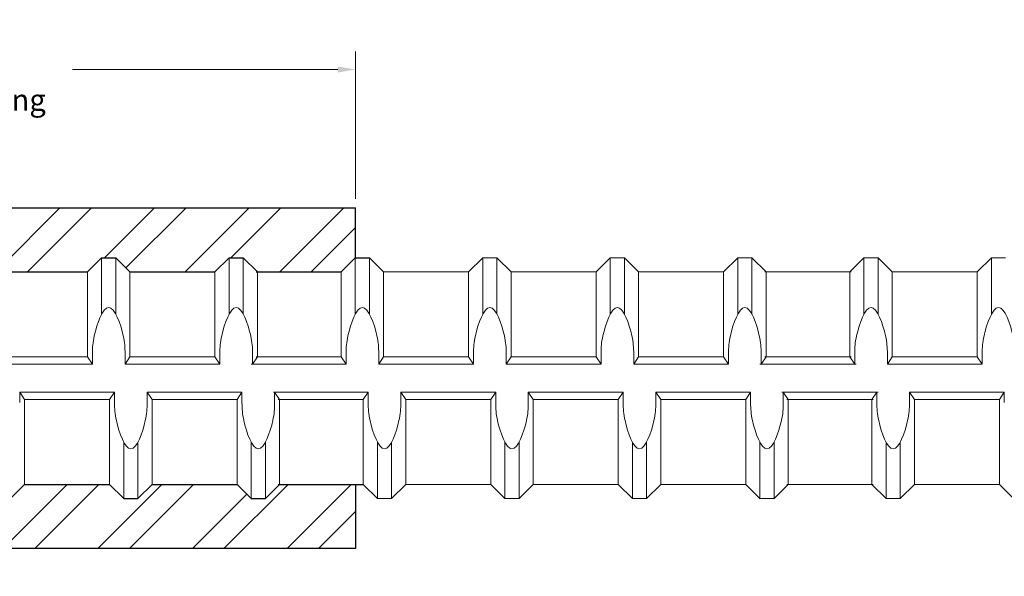
# Model space of a CAD drawing. Units: inches. Extents: x -11.3 to 52.6, y -18.1 to 25.9.
# Drawn here: x 30.6 to 36.1, y 1.7 to 4.9 of the extents above; entities that cross this region are included whole.
import ezdxf

# ---------------------------------------------------------------- set-up
doc = ezdxf.new("R2010")
doc.units = ezdxf.units.IN
doc.header["$MEASUREMENT"] = 0
doc.layers.add('10PF', color=2, linetype='Continuous', lineweight=30)
doc.layers.add('Rebar', color=130, linetype='Continuous', lineweight=20)
doc.styles.get("Standard").update_dxf_attribs({"font": 'ROMANS.SHX'})
doc.dimstyles.new('AM_ANSI', dxfattribs={"dimtxt": 0.12, "dimasz": 0.1, "dimexe": 0.1, "dimexo": 0.05, "dimgap": 0.06, "dimtad": 0, "dimtih": 1, "dimtoh": 1, "dimdec": 4, "dimzin": 7, "dimdsep": 46, "dimtxsty": 'Standard', "dimcen": 0, "dimclrd": 256, "dimclre": 256, "dimclrt": 2, "dimadec": 0, "dimazin": 2, "dimtp": 0.1, "dimtm": 0.1, "dimtfac": 0.71, "dimtdec": 4, "dimtofl": 0, "dimtmove": 0, "dimatfit": 3, "dimfxl": 0, "dimtolj": 1, "dimtzin": 7, "dimlwd": -1, "dimlwe": -1, "dimarcsym": 0})

# ---------------------------------------------------------------- blocks, each defined once
blk = doc.blocks.new('*D16')
at = {"layer": '10PF', "lineweight": 5}
for p, q in [((27.9535, 3.4909), (27.9535, 4.6753)), ((32.4529, 3.85), (32.4529, 4.6753)), ((28.0535, 4.5753), (29.5403, 4.5753)), ((32.3529, 4.5753), (30.8661, 4.5753))]:
    blk.add_line(p, q, dxfattribs=at)
at = {"layer": '10PF'}
for points in [[(28.0535, 4.592), (28.0535, 4.5586), (27.9535, 4.5753)], [(32.3529, 4.592), (32.3529, 4.5586), (32.4529, 4.5753)]]:
    blk.add_solid(points, dxfattribs=at)
at = {"layer": 'Defpoints', "color": 0}
for p in [(32.4529, 4.5753), (32.4529, 3.8), (27.9535, 3.4409)]:
    blk.add_point(p, dxfattribs=at)
at = {"layer": '10PF', "color": 2, "lineweight": 5, "insert": (30.2032, 4.5753), "char_height": 0.12, "attachment_point": 5}
blk.add_mtext('\\A1;4{\\H0.710000x;\\S1/2;}\\Pafter swaging', dxfattribs=at)
blk = doc.blocks.new('10_POSITION')
at = {"layer": '10PF'}
h = blk.add_hatch(dxfattribs=at)
h.set_pattern_fill('ANSI32', color=256, style=0)
h.set_pattern_definition([(45, (-23.57133, -2.83763), (-0.265165, 0.265165), []), (45, (-23.39455, -2.83763), (-0.265165, 0.265165), [])])
edge = h.paths.add_edge_path()
edge.add_line((8.4557, -0.5874), (8.3763, -0.6668))
edge.add_line((8.3763, -0.6668), (8.297, -0.6668))
edge.add_line((8.297, -0.6668), (8.2176, -0.5874))
edge.add_line((8.2176, -0.5874), (7.7413, -0.5874))
edge.add_line((7.7413, -0.5874), (7.662, -0.6668))
edge.add_line((7.662, -0.6668), (7.5826, -0.6668))
edge.add_line((7.5826, -0.6668), (7.5032, -0.5874))
edge.add_line((7.5032, -0.5874), (7.027, -0.5874))
edge.add_line((7.027, -0.5874), (6.9476, -0.6668))
edge.add_line((6.9476, -0.6668), (6.8682, -0.6668))
edge.add_line((6.8682, -0.6668), (6.7888, -0.5874))
edge.add_line((6.7888, -0.5874), (6.3126, -0.5874))
edge.add_line((6.3126, -0.5874), (6.2332, -0.6668))
edge.add_line((6.2332, -0.6668), (6.1538, -0.6668))
edge.add_line((6.1538, -0.6668), (6.0745, -0.5874))
edge.add_line((6.0745, -0.5874), (5.5982, -0.5874))
edge.add_line((5.5982, -0.5874), (5.5188, -0.6668))
edge.add_line((5.5188, -0.6668), (5.4395, -0.6668))
edge.add_line((5.4395, -0.6668), (5.3601, -0.5874))
edge.add_line((5.3601, -0.5874), (4.8838, -0.5874))
edge.add_line((4.8838, -0.5874), (4.8045, -0.6668))
edge.add_line((4.8045, -0.6668), (4.7251, -0.6668))
edge.add_line((4.7251, -0.6668), (4.6584, -0.6001))
edge.add_line((4.6584, -0.6001), (4.5065, -0.752))
edge.add_arc((4.5065, -0.627), 0.125, 180, 270, ccw=False)
edge.add_line((4.3815, -0.627), (4.3815, 0.623))
edge.add_arc((4.5065, 0.623), 0.125, 90, 180, ccw=False)
edge.add_line((4.5065, 0.748), (4.5866, 0.668))
edge.add_line((4.5866, 0.668), (4.6011, 0.6826))
edge.add_line((4.6011, 0.6826), (4.6805, 0.6826))
edge.add_line((4.6805, 0.6826), (4.7599, 0.6032))
edge.add_line((4.7599, 0.6032), (5.2361, 0.6032))
edge.add_line((5.2361, 0.6032), (5.3155, 0.6826))
edge.add_line((5.3155, 0.6826), (5.3949, 0.6826))
edge.add_line((5.3949, 0.6826), (5.4743, 0.6032))
edge.add_line((5.4743, 0.6032), (5.9505, 0.6032))
edge.add_line((5.9505, 0.6032), (6.0299, 0.6826))
edge.add_line((6.0299, 0.6826), (6.1093, 0.6826))
edge.add_line((6.1093, 0.6826), (6.1886, 0.6032))
edge.add_line((6.1886, 0.6032), (6.6649, 0.6032))
edge.add_line((6.6649, 0.6032), (6.7443, 0.6826))
edge.add_line((6.7443, 0.6826), (6.8236, 0.6826))
edge.add_line((6.8236, 0.6826), (6.903, 0.6032))
edge.add_line((6.903, 0.6032), (7.3793, 0.6032))
edge.add_line((7.3793, 0.6032), (7.4586, 0.6826))
edge.add_line((7.4586, 0.6826), (7.538, 0.6826))
edge.add_line((7.538, 0.6826), (7.6174, 0.6032))
edge.add_line((7.6174, 0.6032), (8.0936, 0.6032))
edge.add_line((8.0936, 0.6032), (8.173, 0.6826))
edge.add_line((8.173, 0.6826), (8.2524, 0.6826))
edge.add_line((8.2524, 0.6826), (8.3318, 0.6032))
edge.add_line((8.3318, 0.6032), (8.8008, 0.6032))
edge.add_line((8.8008, 0.6032), (8.8801, 0.6826))
edge.add_line((8.8801, 0.6826), (8.8815, 0.6826))
edge.add_line((8.8815, 0.6826), (8.8815, 0.9624))
edge.add_line((8.8815, 0.9624), (4.8031, 0.9624))
edge.add_line((4.8031, 0.9624), (4.673, 1.0986))
edge.add_line((4.673, 1.0986), (4.66, 1.092))
edge.add_line((4.66, 1.092), (1.6315, 1.092))
edge.add_line((1.6315, 1.092), (1.6315, 0.7003))
edge.add_line((1.6315, 0.7003), (1.687, 0.7003))
edge.add_line((1.687, 0.7003), (1.687, 0.7215))
edge.add_line((1.687, 0.7215), (3.165, 0.7215))
edge.add_line((3.165, 0.7215), (3.1862, 0.7003))
edge.add_line((3.1862, 0.7003), (4.1165, 0.7003))
edge.add_arc((4.1165, 0.6853), 0.015, 0, 90, ccw=False)
edge.add_line((4.1315, 0.6853), (4.1315, -0.6893))
edge.add_arc((4.1165, -0.6893), 0.015, 270, 360, ccw=False)
edge.add_line((4.1165, -0.7043), (3.1822, -0.7043))
edge.add_line((3.1822, -0.7043), (3.165, -0.7215))
edge.add_line((3.165, -0.7215), (1.687, -0.7215))
edge.add_line((1.687, -0.7215), (1.687, -0.7043))
edge.add_line((1.687, -0.7043), (1.6315, -0.7043))
edge.add_line((1.6315, -0.7043), (1.6315, -1.096))
edge.add_line((1.6315, -1.096), (4.66, -1.096))
edge.add_line((4.66, -1.096), (4.673, -1.1025))
edge.add_line((4.673, -1.1025), (4.8199, -0.9466))
edge.add_line((4.8199, -0.9466), (8.8815, -0.9466))
edge.add_line((8.8815, -0.9466), (8.8815, -0.5874))
edge.add_line((8.8815, -0.5874), (8.4557, -0.5874))
edge.add_line((8.4557, -0.5874), (8.4557, -0.5874))
at = {"layer": '10PF', "lineweight": 25}
for p, q in [((4.8031, 0.9624), (8.8815, 0.9624)), ((8.8815, -0.9466), (4.8199, -0.9466))]:
    blk.add_line(p, q, dxfattribs=at)
at = {"layer": '10PF'}
for p, q in [((8.8815, 0.6826), (8.8815, 0.9624)), ((8.8815, -0.5874), (8.8815, -0.9466))]:
    blk.add_line(p, q, dxfattribs=at)
at = {"layer": '10PF', "linetype": 'Continuous', "lineweight": 25}
for p, q in [((7.3793, 0.6032), (7.4586, 0.6826)), ((7.3793, 0.6032), (7.4586, 0.6826)), ((7.4586, 0.6826), (7.538, 0.6826)), ((7.4586, 0.6826), (7.538, 0.6826)), ((7.6174, 0.6032), (7.538, 0.6826)), ((7.6174, 0.6032), (7.538, 0.6826)), ((8.0936, 0.6032), (8.173, 0.6826)), ((8.0936, 0.6032), (8.173, 0.6826)), ((8.173, 0.6826), (8.2524, 0.6826)), ((8.173, 0.6826), (8.2524, 0.6826)), ((8.3318, 0.6032), (8.2524, 0.6826)), ((8.3318, 0.6032), (8.2524, 0.6826)), ((8.8008, 0.6032), (8.8801, 0.6826)), ((8.8008, 0.6032), (8.8801, 0.6826)), ((8.8801, 0.6826), (8.9595, 0.6826)), ((6.903, 0.6032), (7.3793, 0.6032)), ((6.903, 0.6032), (7.3793, 0.6032)), ((7.6174, 0.6032), (8.0936, 0.6032)), ((7.6174, 0.6032), (8.0936, 0.6032)), ((8.3245, 0.6032), (8.8008, 0.6032)), ((8.3245, 0.6032), (8.8008, 0.6032)), ((8.3318, 0.6032), (8.5798, 0.6032)), ((8.3318, 0.6032), (8.5798, 0.6032)), ((7.027, -0.5874), (6.9476, -0.6668)), ((7.027, -0.5874), (6.9476, -0.6668)), ((7.027, -0.5874), (7.5032, -0.5874)), ((7.027, -0.5874), (7.5032, -0.5874)), ((7.5032, -0.5874), (7.5826, -0.6668)), ((7.5032, -0.5874), (7.5826, -0.6668)), ((7.7413, -0.5874), (7.662, -0.6668)), ((7.7413, -0.5874), (7.662, -0.6668)), ((7.7413, -0.5874), (8.2176, -0.5874)), ((7.7413, -0.5874), (8.2176, -0.5874)), ((8.2176, -0.5874), (8.297, -0.6668)), ((8.2176, -0.5874), (8.297, -0.6668)), ((8.4557, -0.5874), (8.3763, -0.6668)), ((8.4557, -0.5874), (8.3763, -0.6668)), ((8.4485, -0.5874), (8.9247, -0.5874)), ((8.4485, -0.5874), (8.9247, -0.5874)), ((8.4557, -0.5874), (8.8029, -0.5874)), ((8.4557, -0.5874), (8.8029, -0.5874)), ((8.9247, -0.5874), (9.0041, -0.6668)), ((7.5826, -0.6668), (7.662, -0.6668)), ((7.5826, -0.6668), (7.662, -0.6668)), ((8.297, -0.6668), (8.3763, -0.6668)), ((8.297, -0.6668), (8.3763, -0.6668))]:
    blk.add_line(p, q, dxfattribs=at)

msp = doc.modelspace()

# ---------------------------------------------------------------- linework, layer by layer
at = {"layer": 'Rebar', "linetype": 'Continuous', "lineweight": 9}
for p, q in [((31.02997, 3.20467), (31.02997, 3.52023)), ((31.02997, 3.20467), (31.02997, 3.52023)), ((31.10935, 3.20467), (31.10935, 3.52023)), ((31.10935, 3.20467), (31.10935, 3.52023)), ((31.74435, 3.20467), (31.74435, 3.52023)), ((31.74435, 3.20467), (31.74435, 3.52023)), ((31.82372, 3.20467), (31.82372, 3.52023)), ((31.82372, 3.20467), (31.82372, 3.52023)), ((32.45147, 3.20467), (32.45147, 3.52023)), ((32.45147, 3.52023), (32.53085, 3.52023)), ((32.45147, 3.20467), (32.45147, 3.52023)), ((32.53085, 3.20467), (32.53085, 3.52023)), ((32.61022, 3.44086), (32.53085, 3.52023)), ((32.53085, 3.20467), (32.53085, 3.52023)), ((32.61022, 3.44086), (32.53085, 3.52023)), ((33.08647, 3.44086), (33.16585, 3.52023)), ((33.08647, 3.44086), (33.16585, 3.52023)), ((33.16585, 3.52023), (33.24522, 3.52023)), ((33.16585, 3.20467), (33.16585, 3.52023)), ((33.16585, 3.52023), (33.24522, 3.52023)), ((33.16585, 3.20467), (33.16585, 3.52023)), ((33.24522, 3.20467), (33.24522, 3.52023)), ((33.3246, 3.44086), (33.24522, 3.52023)), ((33.24522, 3.20467), (33.24522, 3.52023)), ((33.3246, 3.44086), (33.24522, 3.52023)), ((33.80085, 3.44086), (33.88022, 3.52023)), ((33.80085, 3.44086), (33.88022, 3.52023)), ((33.88022, 3.52023), (33.9596, 3.52023)), ((33.88022, 3.20467), (33.88022, 3.52023)), ((33.88022, 3.52023), (33.9596, 3.52023)), ((33.88022, 3.20467), (33.88022, 3.52023)), ((33.9596, 3.20467), (33.9596, 3.52023)), ((34.03897, 3.44086), (33.9596, 3.52023)), ((33.9596, 3.20467), (33.9596, 3.52023)), ((34.03897, 3.44086), (33.9596, 3.52023)), ((34.51522, 3.44086), (34.5946, 3.52023)), ((34.51522, 3.44086), (34.5946, 3.52023)), ((34.5946, 3.20467), (34.5946, 3.52023)), ((34.5946, 3.52023), (34.67397, 3.52023)), ((34.5946, 3.20467), (34.5946, 3.52023)), ((34.5946, 3.52023), (34.67397, 3.52023)), ((34.67397, 3.20467), (34.67397, 3.52023)), ((34.75335, 3.44086), (34.67397, 3.52023)), ((34.67397, 3.20467), (34.67397, 3.52023)), ((34.75335, 3.44086), (34.67397, 3.52023)), ((35.22235, 3.44086), (35.30172, 3.52023)), ((35.22235, 3.44086), (35.30172, 3.52023)), ((35.30172, 3.52023), (35.3811, 3.52023)), ((35.30172, 3.20467), (35.30172, 3.52023)), ((35.30172, 3.52023), (35.3811, 3.52023)), ((35.30172, 3.20467), (35.30172, 3.52023)), ((35.3811, 3.20467), (35.3811, 3.52023)), ((35.46047, 3.44086), (35.3811, 3.52023)), ((35.3811, 3.20467), (35.3811, 3.52023)), ((35.46047, 3.44086), (35.3811, 3.52023)), ((35.93672, 3.44086), (36.0161, 3.52023)), ((35.93672, 3.44086), (36.0161, 3.52023)), ((36.0161, 3.52023), (36.09547, 3.52023)), ((36.0161, 3.20467), (36.0161, 3.52023)), ((36.0161, 3.52023), (36.09547, 3.52023)), ((36.0161, 3.20467), (36.0161, 3.52023)), ((30.9506, 2.96461), (30.9506, 3.44086)), ((30.9506, 2.96461), (30.9506, 3.44086)), ((31.18872, 2.96461), (31.18872, 3.44086)), ((31.18872, 2.96461), (31.18872, 3.44086)), ((31.66497, 2.96461), (31.66497, 3.44086)), ((31.66497, 2.96461), (31.66497, 3.44086)), ((31.9031, 2.96461), (31.9031, 3.44086)), ((31.9031, 2.96461), (31.9031, 3.44086)), ((32.3721, 2.96461), (32.3721, 3.44086)), ((32.3721, 2.96461), (32.3721, 3.44086)), ((32.61022, 3.44086), (33.08647, 3.44086)), ((32.61022, 2.96461), (32.61022, 3.44086)), ((32.61022, 3.44086), (33.08647, 3.44086)), ((32.61022, 2.96461), (32.61022, 3.44086)), ((33.08647, 2.96461), (33.08647, 3.44086)), ((33.08647, 2.96461), (33.08647, 3.44086)), ((33.3246, 3.44086), (33.80085, 3.44086)), ((33.3246, 2.96461), (33.3246, 3.44086)), ((33.3246, 3.44086), (33.80085, 3.44086)), ((33.3246, 2.96461), (33.3246, 3.44086)), ((33.80085, 2.96461), (33.80085, 3.44086)), ((33.80085, 2.96461), (33.80085, 3.44086)), ((34.03897, 3.44086), (34.51522, 3.44086)), ((34.03897, 2.96461), (34.03897, 3.44086)), ((34.03897, 3.44086), (34.51522, 3.44086)), ((34.03897, 2.96461), (34.03897, 3.44086)), ((34.51522, 2.96461), (34.51522, 3.44086)), ((34.51522, 2.96461), (34.51522, 3.44086)), ((34.7461, 3.44086), (35.22235, 3.44086)), ((34.7461, 3.44086), (35.22235, 3.44086)), ((34.75335, 2.96461), (34.75335, 3.44086)), ((34.75335, 3.44086), (35.2296, 3.44086)), ((34.75335, 2.96461), (34.75335, 3.44086)), ((34.75335, 3.44086), (35.2296, 3.44086)), ((35.22235, 2.96461), (35.22235, 3.44086)), ((35.22235, 2.96461), (35.22235, 3.44086)), ((35.46047, 3.44086), (35.93672, 3.44086)), ((35.46047, 2.96461), (35.46047, 3.44086)), ((35.46047, 3.44086), (35.93672, 3.44086)), ((35.46047, 2.96461), (35.46047, 3.44086)), ((35.93672, 2.96461), (35.93672, 3.44086)), ((35.93672, 2.96461), (35.93672, 3.44086)), ((30.97816, 2.92492), (30.97816, 2.98233)), ((30.97816, 2.92492), (30.97816, 2.98233)), ((31.16116, 2.92492), (31.16116, 2.98233)), ((31.16116, 2.92492), (31.16116, 2.98233)), ((31.69254, 2.92492), (31.69254, 2.98233)), ((31.69254, 2.92492), (31.69254, 2.98233)), ((31.87554, 2.92492), (31.87554, 2.98233)), ((31.87554, 2.92492), (31.87554, 2.98233)), ((32.39966, 2.92492), (32.39966, 2.98233)), ((32.39966, 2.92492), (32.39966, 2.98233)), ((32.58266, 2.92492), (32.58266, 2.98233)), ((32.58266, 2.92492), (32.58266, 2.98233)), ((33.11404, 2.92492), (33.11404, 2.98233)), ((33.11404, 2.92492), (33.11404, 2.98233)), ((33.29704, 2.92492), (33.29704, 2.98233)), ((33.29704, 2.92492), (33.29704, 2.98233)), ((33.82841, 2.92492), (33.82841, 2.98233)), ((33.82841, 2.92492), (33.82841, 2.98233)), ((34.01141, 2.92492), (34.01141, 2.98233)), ((34.01141, 2.92492), (34.01141, 2.98233)), ((34.54279, 2.92492), (34.54279, 2.98233)), ((34.54279, 2.92492), (34.54279, 2.98233)), ((34.72579, 2.92492), (34.72579, 2.98233)), ((34.72579, 2.92492), (34.72579, 2.98233)), ((35.24991, 2.92492), (35.24991, 2.98233)), ((35.24991, 2.92492), (35.24991, 2.98233)), ((35.43291, 2.92492), (35.43291, 2.98233)), ((35.43291, 2.92492), (35.43291, 2.98233)), ((35.96429, 2.92492), (35.96429, 2.98233)), ((35.96429, 2.92492), (35.96429, 2.98233)), ((30.44679, 2.92492), (30.97816, 2.92492)), ((30.44679, 2.92492), (30.97816, 2.92492)), ((30.47435, 2.96461), (30.9506, 2.96461)), ((30.47435, 2.96461), (30.9506, 2.96461)), ((30.9506, 2.96461), (30.97816, 2.92492)), ((30.9506, 2.96461), (30.97816, 2.92492)), ((31.18872, 2.96461), (31.16116, 2.92492)), ((31.18872, 2.96461), (31.16116, 2.92492)), ((31.16116, 2.92492), (31.69254, 2.92492)), ((31.16116, 2.92492), (31.69254, 2.92492)), ((31.18872, 2.96461), (31.66497, 2.96461)), ((31.18872, 2.96461), (31.66497, 2.96461)), ((31.66497, 2.96461), (31.69254, 2.92492)), ((31.66497, 2.96461), (31.69254, 2.92492)), ((31.86829, 2.92492), (32.39966, 2.92492)), ((31.86829, 2.92492), (32.39966, 2.92492)), ((31.9031, 2.96461), (31.87554, 2.92492)), ((31.9031, 2.96461), (31.87554, 2.92492)), ((31.87554, 2.92492), (32.14624, 2.92492)), ((31.87554, 2.92492), (32.14624, 2.92492)), ((31.89585, 2.96461), (32.3721, 2.96461)), ((31.89585, 2.96461), (32.3721, 2.96461)), ((31.9031, 2.96461), (32.1391, 2.96461)), ((31.9031, 2.96461), (32.1391, 2.96461)), ((32.3721, 2.96461), (32.39966, 2.92492)), ((32.3721, 2.96461), (32.39966, 2.92492)), ((32.61022, 2.96461), (32.58266, 2.92492)), ((32.61022, 2.96461), (32.58266, 2.92492)), ((32.58266, 2.92492), (33.11404, 2.92492)), ((32.58266, 2.92492), (33.11404, 2.92492)), ((32.61022, 2.96461), (33.08647, 2.96461)), ((32.61022, 2.96461), (33.08647, 2.96461)), ((33.08647, 2.96461), (33.11404, 2.92492)), ((33.08647, 2.96461), (33.11404, 2.92492)), ((33.3246, 2.96461), (33.29704, 2.92492)), ((33.3246, 2.96461), (33.29704, 2.92492)), ((33.29704, 2.92492), (33.82841, 2.92492)), ((33.29704, 2.92492), (33.82841, 2.92492)), ((33.3246, 2.96461), (33.80085, 2.96461)), ((33.3246, 2.96461), (33.80085, 2.96461)), ((33.80085, 2.96461), (33.82841, 2.92492)), ((33.80085, 2.96461), (33.82841, 2.92492)), ((34.03897, 2.96461), (34.01141, 2.92492)), ((34.03897, 2.96461), (34.01141, 2.92492)), ((34.01141, 2.92492), (34.54279, 2.92492)), ((34.01141, 2.92492), (34.54279, 2.92492)), ((34.03897, 2.96461), (34.51522, 2.96461)), ((34.03897, 2.96461), (34.51522, 2.96461)), ((34.51522, 2.96461), (34.54279, 2.92492)), ((34.51522, 2.96461), (34.54279, 2.92492)), ((34.71854, 2.92492), (35.24991, 2.92492)), ((34.71854, 2.92492), (35.24991, 2.92492)), ((34.75335, 2.96461), (34.72579, 2.92492)), ((34.75335, 2.96461), (34.72579, 2.92492)), ((34.72579, 2.92492), (35.25716, 2.92492)), ((34.72579, 2.92492), (35.25716, 2.92492)), ((34.7461, 2.96461), (35.22235, 2.96461)), ((34.7461, 2.96461), (35.22235, 2.96461)), ((34.75335, 2.96461), (35.2296, 2.96461)), ((34.75335, 2.96461), (35.2296, 2.96461)), ((35.22235, 2.96461), (35.24991, 2.92492)), ((35.22235, 2.96461), (35.24991, 2.92492)), ((35.46047, 2.96461), (35.43291, 2.92492)), ((35.46047, 2.96461), (35.43291, 2.92492)), ((35.43291, 2.92492), (35.96429, 2.92492)), ((35.43291, 2.92492), (35.96429, 2.92492)), ((35.46047, 2.96461), (35.93672, 2.96461)), ((35.46047, 2.96461), (35.93672, 2.96461)), ((35.93672, 2.96461), (35.96429, 2.92492)), ((35.93672, 2.96461), (35.96429, 2.92492)), ((30.57072, 2.76617), (30.57072, 2.70877)), ((30.59829, 2.72648), (30.57072, 2.76617)), ((30.57072, 2.76617), (31.1021, 2.76617)), ((30.57072, 2.76617), (30.57072, 2.70877)), ((30.59829, 2.72648), (30.57072, 2.76617)), ((30.57072, 2.76617), (31.1021, 2.76617)), ((31.07454, 2.72648), (31.1021, 2.76617)), ((31.07454, 2.72648), (31.1021, 2.76617)), ((31.1021, 2.76617), (31.1021, 2.70877)), ((31.1021, 2.76617), (31.1021, 2.70877)), ((31.2851, 2.76617), (31.81647, 2.76617)), ((31.2851, 2.76617), (31.2851, 2.70877)), ((31.31266, 2.72648), (31.2851, 2.76617)), ((31.2851, 2.76617), (31.81647, 2.76617)), ((31.2851, 2.76617), (31.2851, 2.70877)), ((31.31266, 2.72648), (31.2851, 2.76617)), ((31.78891, 2.72648), (31.81647, 2.76617)), ((31.78891, 2.72648), (31.81647, 2.76617)), ((31.81647, 2.76617), (31.81647, 2.70877)), ((31.81647, 2.76617), (31.81647, 2.70877)), ((31.99222, 2.76617), (32.5236, 2.76617)), ((31.99222, 2.76617), (32.5236, 2.76617)), ((31.99947, 2.76617), (32.2078, 2.76617)), ((31.99947, 2.76617), (31.99947, 2.70877)), ((32.02704, 2.72648), (31.99947, 2.76617)), ((31.99947, 2.76617), (32.2078, 2.76617)), ((31.99947, 2.76617), (31.99947, 2.70877)), ((32.02704, 2.72648), (31.99947, 2.76617)), ((32.49604, 2.72648), (32.5236, 2.76617)), ((32.49604, 2.72648), (32.5236, 2.76617)), ((32.5236, 2.76617), (32.5236, 2.70877)), ((32.5236, 2.76617), (32.5236, 2.70877)), ((32.7066, 2.76617), (33.23797, 2.76617)), ((32.73416, 2.72648), (32.7066, 2.76617)), ((32.7066, 2.76617), (32.7066, 2.70877)), ((32.7066, 2.76617), (33.23797, 2.76617)), ((32.73416, 2.72648), (32.7066, 2.76617)), ((32.7066, 2.76617), (32.7066, 2.70877)), ((33.21041, 2.72648), (33.23797, 2.76617)), ((33.21041, 2.72648), (33.23797, 2.76617)), ((33.23797, 2.76617), (33.23797, 2.70877)), ((33.23797, 2.76617), (33.23797, 2.70877)), ((33.42097, 2.76617), (33.95235, 2.76617)), ((33.44854, 2.72648), (33.42097, 2.76617)), ((33.42097, 2.76617), (33.42097, 2.70877)), ((33.42097, 2.76617), (33.95235, 2.76617)), ((33.44854, 2.72648), (33.42097, 2.76617)), ((33.42097, 2.76617), (33.42097, 2.70877)), ((33.92479, 2.72648), (33.95235, 2.76617)), ((33.92479, 2.72648), (33.95235, 2.76617)), ((33.95235, 2.76617), (33.95235, 2.70877)), ((33.95235, 2.76617), (33.95235, 2.70877)), ((34.13535, 2.76617), (34.66672, 2.76617)), ((34.16291, 2.72648), (34.13535, 2.76617)), ((34.13535, 2.76617), (34.13535, 2.70877)), ((34.13535, 2.76617), (34.66672, 2.76617)), ((34.16291, 2.72648), (34.13535, 2.76617)), ((34.13535, 2.76617), (34.13535, 2.70877)), ((34.63916, 2.72648), (34.66672, 2.76617)), ((34.63916, 2.72648), (34.66672, 2.76617)), ((34.66672, 2.76617), (34.66672, 2.70877)), ((34.66672, 2.76617), (34.66672, 2.70877)), ((34.84247, 2.76617), (35.37385, 2.76617)), ((34.84247, 2.76617), (35.37385, 2.76617)), ((34.87729, 2.72648), (34.84972, 2.76617)), ((34.84972, 2.76617), (34.84972, 2.70877)), ((34.84972, 2.76617), (35.3811, 2.76617)), ((34.87729, 2.72648), (34.84972, 2.76617)), ((34.84972, 2.76617), (34.84972, 2.70877)), ((34.84972, 2.76617), (35.3811, 2.76617)), ((35.34628, 2.72648), (35.37385, 2.76617)), ((35.34628, 2.72648), (35.37385, 2.76617)), ((35.37385, 2.76617), (35.37385, 2.70877)), ((35.37385, 2.76617), (35.37385, 2.70877)), ((35.55685, 2.76617), (36.08822, 2.76617)), ((35.58441, 2.72648), (35.55685, 2.76617)), ((35.55685, 2.76617), (35.55685, 2.70877)), ((35.55685, 2.76617), (36.08822, 2.76617)), ((35.58441, 2.72648), (35.55685, 2.76617)), ((35.55685, 2.76617), (35.55685, 2.70877)), ((36.06066, 2.72648), (36.08822, 2.76617)), ((36.06066, 2.72648), (36.08822, 2.76617)), ((36.08822, 2.76617), (36.08822, 2.70877)), ((36.08822, 2.76617), (36.08822, 2.70877)), ((30.59829, 2.25023), (30.59829, 2.72648)), ((30.59829, 2.72648), (31.07454, 2.72648)), ((30.59829, 2.25023), (30.59829, 2.72648)), ((30.59829, 2.72648), (31.07454, 2.72648)), ((31.07454, 2.25023), (31.07454, 2.72648)), ((31.07454, 2.25023), (31.07454, 2.72648)), ((31.31266, 2.25023), (31.31266, 2.72648)), ((31.31266, 2.72648), (31.78891, 2.72648)), ((31.31266, 2.25023), (31.31266, 2.72648)), ((31.31266, 2.72648), (31.78891, 2.72648)), ((31.78891, 2.25023), (31.78891, 2.72648)), ((31.78891, 2.25023), (31.78891, 2.72648)), ((32.01979, 2.72648), (32.49604, 2.72648)), ((32.01979, 2.72648), (32.49604, 2.72648)), ((32.02704, 2.25023), (32.02704, 2.72648)), ((32.02704, 2.72648), (32.23214, 2.72648)), ((32.02704, 2.25023), (32.02704, 2.72648)), ((32.02704, 2.72648), (32.23214, 2.72648)), ((32.49604, 2.25023), (32.49604, 2.72648)), ((32.49604, 2.25023), (32.49604, 2.72648)), ((32.73416, 2.72648), (33.21041, 2.72648)), ((32.73416, 2.25023), (32.73416, 2.72648)), ((32.73416, 2.72648), (33.21041, 2.72648)), ((32.73416, 2.25023), (32.73416, 2.72648)), ((33.21041, 2.25023), (33.21041, 2.72648)), ((33.21041, 2.25023), (33.21041, 2.72648)), ((33.44854, 2.72648), (33.92479, 2.72648)), ((33.44854, 2.25023), (33.44854, 2.72648)), ((33.44854, 2.72648), (33.92479, 2.72648)), ((33.44854, 2.25023), (33.44854, 2.72648)), ((33.92479, 2.25023), (33.92479, 2.72648)), ((33.92479, 2.25023), (33.92479, 2.72648)), ((34.16291, 2.72648), (34.63916, 2.72648)), ((34.16291, 2.25023), (34.16291, 2.72648)), ((34.16291, 2.72648), (34.63916, 2.72648)), ((34.16291, 2.25023), (34.16291, 2.72648)), ((34.63916, 2.25023), (34.63916, 2.72648)), ((34.63916, 2.25023), (34.63916, 2.72648)), ((34.87003, 2.72648), (35.34628, 2.72648)), ((34.87003, 2.72648), (35.34628, 2.72648)), ((34.87729, 2.72648), (35.35354, 2.72648)), ((34.87729, 2.25023), (34.87729, 2.72648)), ((34.87729, 2.72648), (35.35354, 2.72648)), ((34.87729, 2.25023), (34.87729, 2.72648)), ((35.34628, 2.25023), (35.34628, 2.72648)), ((35.34628, 2.25023), (35.34628, 2.72648)), ((35.58441, 2.72648), (36.06066, 2.72648)), ((35.58441, 2.25023), (35.58441, 2.72648)), ((35.58441, 2.72648), (36.06066, 2.72648)), ((35.58441, 2.25023), (35.58441, 2.72648)), ((36.06066, 2.25023), (36.06066, 2.72648)), ((36.06066, 2.25023), (36.06066, 2.72648)), ((31.15391, 2.17086), (31.15391, 2.48643)), ((31.15391, 2.17086), (31.15391, 2.48643)), ((31.23329, 2.17086), (31.23329, 2.48643)), ((31.23329, 2.17086), (31.23329, 2.48643)), ((31.86829, 2.17086), (31.86829, 2.48643)), ((31.86829, 2.17086), (31.86829, 2.48643)), ((31.94766, 2.17086), (31.94766, 2.48643)), ((31.94766, 2.17086), (31.94766, 2.48643)), ((32.57541, 2.17086), (32.57541, 2.48643)), ((32.57541, 2.17086), (32.57541, 2.48643)), ((32.65479, 2.17086), (32.65479, 2.48643)), ((32.65479, 2.17086), (32.65479, 2.48643)), ((33.28979, 2.17086), (33.28979, 2.48643)), ((33.28979, 2.17086), (33.28979, 2.48643)), ((33.36916, 2.17086), (33.36916, 2.48643)), ((33.36916, 2.17086), (33.36916, 2.48643)), ((34.00416, 2.17086), (34.00416, 2.48643)), ((34.00416, 2.17086), (34.00416, 2.48643)), ((34.08354, 2.17086), (34.08354, 2.48643)), ((34.08354, 2.17086), (34.08354, 2.48643)), ((34.71854, 2.17086), (34.71854, 2.48643)), ((34.71854, 2.17086), (34.71854, 2.48643)), ((34.79791, 2.17086), (34.79791, 2.48643)), ((34.79791, 2.17086), (34.79791, 2.48643)), ((35.42566, 2.17086), (35.42566, 2.48643)), ((35.42566, 2.17086), (35.42566, 2.48643)), ((35.50503, 2.17086), (35.50503, 2.48643)), ((35.50503, 2.17086), (35.50503, 2.48643)), ((32.49604, 2.25023), (32.57541, 2.17086)), ((32.73416, 2.25023), (32.65479, 2.17086)), ((32.73416, 2.25023), (32.65479, 2.17086)), ((32.73416, 2.25023), (33.21041, 2.25023)), ((32.73416, 2.25023), (33.21041, 2.25023)), ((33.21041, 2.25023), (33.28979, 2.17086)), ((33.21041, 2.25023), (33.28979, 2.17086)), ((33.44854, 2.25023), (33.36916, 2.17086)), ((33.44854, 2.25023), (33.36916, 2.17086)), ((33.44854, 2.25023), (33.92479, 2.25023)), ((33.44854, 2.25023), (33.92479, 2.25023)), ((33.92479, 2.25023), (34.00416, 2.17086)), ((33.92479, 2.25023), (34.00416, 2.17086)), ((34.16291, 2.25023), (34.08354, 2.17086)), ((34.16291, 2.25023), (34.08354, 2.17086)), ((34.16291, 2.25023), (34.63916, 2.25023)), ((34.16291, 2.25023), (34.63916, 2.25023)), ((34.63916, 2.25023), (34.71854, 2.17086)), ((34.63916, 2.25023), (34.71854, 2.17086)), ((34.87729, 2.25023), (34.79791, 2.17086)), ((34.87729, 2.25023), (34.79791, 2.17086)), ((34.87003, 2.25023), (35.34628, 2.25023)), ((34.87003, 2.25023), (35.34628, 2.25023)), ((34.87729, 2.25023), (35.35354, 2.25023)), ((34.87729, 2.25023), (35.35354, 2.25023)), ((35.34628, 2.25023), (35.42566, 2.17086)), ((35.34628, 2.25023), (35.42566, 2.17086)), ((35.58441, 2.25023), (35.50503, 2.17086)), ((35.58441, 2.25023), (35.50503, 2.17086)), ((35.58441, 2.25023), (36.06066, 2.25023)), ((35.58441, 2.25023), (36.06066, 2.25023)), ((36.06066, 2.25023), (36.14003, 2.17086)), ((36.06066, 2.25023), (36.14003, 2.17086)), ((32.57541, 2.17086), (32.65479, 2.17086)), ((32.57541, 2.17086), (32.65479, 2.17086)), ((33.28979, 2.17086), (33.36916, 2.17086)), ((33.28979, 2.17086), (33.36916, 2.17086)), ((34.00416, 2.17086), (34.08354, 2.17086)), ((34.00416, 2.17086), (34.08354, 2.17086)), ((34.71854, 2.17086), (34.79791, 2.17086)), ((34.71854, 2.17086), (34.79791, 2.17086)), ((35.42566, 2.17086), (35.50503, 2.17086)), ((35.42566, 2.17086), (35.50503, 2.17086))]:
    msp.add_line(p, q, dxfattribs=at)
for points, start_tangent, end_tangent in [([(31.16116, 2.98233), (31.15079, 3.08367), (31.06966, 3.24242), (30.98853, 3.08367), (30.97816, 2.98233)], (-0.0000061, 1), (-0.0000061, -1)), ([(31.16116, 2.98233), (31.15079, 3.08367), (31.06966, 3.24242), (30.98853, 3.08367), (30.97816, 2.98233)], (-0.0000061, 1), (-0.0000061, -1)), ([(31.87554, 2.98233), (31.86517, 3.08367), (31.78404, 3.24242), (31.70291, 3.08367), (31.69254, 2.98233)], (-0.0000061, 1), (-0.0000061, -1)), ([(31.87554, 2.98233), (31.86517, 3.08367), (31.78404, 3.24242), (31.70291, 3.08367), (31.69254, 2.98233)], (-0.0000061, 1), (-0.0000061, -1)), ([(32.58266, 2.98233), (32.57229, 3.08367), (32.49116, 3.24242), (32.41003, 3.08367), (32.39966, 2.98233)], (-0.0000061, 1), (-0.0000061, -1)), ([(32.58266, 2.98233), (32.57229, 3.08367), (32.49116, 3.24242), (32.41003, 3.08367), (32.39966, 2.98233)], (-0.0000061, 1), (-0.0000061, -1)), ([(33.29704, 2.98233), (33.28667, 3.08367), (33.20554, 3.24242), (33.12441, 3.08367), (33.11404, 2.98233)], (-0.0000061, 1), (-0.0000061, -1)), ([(33.29704, 2.98233), (33.28667, 3.08367), (33.20554, 3.24242), (33.12441, 3.08367), (33.11404, 2.98233)], (-0.0000061, 1), (-0.0000061, -1)), ([(34.01141, 2.98233), (34.00104, 3.08367), (33.91991, 3.24242), (33.83878, 3.08367), (33.82841, 2.98233)], (-0.0000061, 1), (-0.0000061, -1)), ([(34.01141, 2.98233), (34.00104, 3.08367), (33.91991, 3.24242), (33.83878, 3.08367), (33.82841, 2.98233)], (-0.0000061, 1), (-0.0000061, -1)), ([(34.72579, 2.98233), (34.71542, 3.08367), (34.63429, 3.24242), (34.55316, 3.08367), (34.54279, 2.98233)], (-0.0000061, 1), (-0.0000061, -1)), ([(34.72579, 2.98233), (34.71542, 3.08367), (34.63429, 3.24242), (34.55316, 3.08367), (34.54279, 2.98233)], (-0.0000061, 1), (-0.0000061, -1)), ([(35.43291, 2.98233), (35.42254, 3.08367), (35.34141, 3.24242), (35.26028, 3.08367), (35.24991, 2.98233)], (-0.0000061, 1), (-0.0000061, -1)), ([(35.43291, 2.98233), (35.42254, 3.08367), (35.34141, 3.24242), (35.26028, 3.08367), (35.24991, 2.98233)], (-0.0000061, 1), (-0.0000061, -1)), ([(36.14729, 2.98233), (36.13692, 3.08367), (36.05579, 3.24242), (35.97465, 3.08367), (35.96429, 2.98233)], (-0.0000061, 1), (-0.0000061, -1)), ([(36.14729, 2.98233), (36.13692, 3.08367), (36.05579, 3.24242), (35.97465, 3.08367), (35.96429, 2.98233)], (-0.0000061, 1), (-0.0000061, -1)), ([(31.2851, 2.70877), (31.27473, 2.60742), (31.1936, 2.44867), (31.11247, 2.60742), (31.1021, 2.70877)], (-0.0000061, -1), (-0.0000061, 1)), ([(31.2851, 2.70877), (31.27473, 2.60742), (31.1936, 2.44867), (31.11247, 2.60742), (31.1021, 2.70877)], (-0.0000061, -1), (-0.0000061, 1)), ([(31.99947, 2.70877), (31.9891, 2.60742), (31.90797, 2.44867), (31.82684, 2.60742), (31.81647, 2.70877)], (-0.0000061, -1), (-0.0000061, 1)), ([(31.99947, 2.70877), (31.9891, 2.60742), (31.90797, 2.44867), (31.82684, 2.60742), (31.81647, 2.70877)], (-0.0000061, -1), (-0.0000061, 1)), ([(32.7066, 2.70877), (32.69623, 2.60742), (32.6151, 2.44867), (32.53397, 2.60742), (32.5236, 2.70877)], (-0.0000061, -1), (-0.0000061, 1)), ([(32.7066, 2.70877), (32.69623, 2.60742), (32.6151, 2.44867), (32.53397, 2.60742), (32.5236, 2.70877)], (-0.0000061, -1), (-0.0000061, 1)), ([(33.42097, 2.70877), (33.4106, 2.60742), (33.32947, 2.44867), (33.24834, 2.60742), (33.23797, 2.70877)], (-0.0000061, -1), (-0.0000061, 1)), ([(33.42097, 2.70877), (33.4106, 2.60742), (33.32947, 2.44867), (33.24834, 2.60742), (33.23797, 2.70877)], (-0.0000061, -1), (-0.0000061, 1)), ([(34.13535, 2.70877), (34.12498, 2.60742), (34.04385, 2.44867), (33.96272, 2.60742), (33.95235, 2.70877)], (-0.0000061, -1), (-0.0000061, 1)), ([(34.13535, 2.70877), (34.12498, 2.60742), (34.04385, 2.44867), (33.96272, 2.60742), (33.95235, 2.70877)], (-0.0000061, -1), (-0.0000061, 1)), ([(34.84972, 2.70877), (34.83935, 2.60742), (34.75822, 2.44867), (34.67709, 2.60742), (34.66672, 2.70877)], (-0.0000061, -1), (-0.0000061, 1)), ([(34.84972, 2.70877), (34.83935, 2.60742), (34.75822, 2.44867), (34.67709, 2.60742), (34.66672, 2.70877)], (-0.0000061, -1), (-0.0000061, 1)), ([(35.55685, 2.70877), (35.54648, 2.60742), (35.46535, 2.44867), (35.38422, 2.60742), (35.37385, 2.70877)], (-0.0000061, -1), (-0.0000061, 1)), ([(35.55685, 2.70877), (35.54648, 2.60742), (35.46535, 2.44867), (35.38422, 2.60742), (35.37385, 2.70877)], (-0.0000061, -1), (-0.0000061, 1))]:
    msp.add_spline(points, degree=3, dxfattribs=dict(at, start_tangent=start_tangent, end_tangent=end_tangent))

# ---------------------------------------------------------------- block references
at = {"layer": 'Rebar', "lineweight": 9}
msp.add_blockref('10_POSITION', (23.57133, 2.83763), dxfattribs=at)

# ---------------------------------------------------------------- dimensions: what is measured, and where the dimension line sits
at = {"layer": '10PF', "lineweight": 5}
dim = msp.add_linear_dim(base=(32.45286, 4.57531), p1=(27.95355, 3.44086), p2=(32.45286, 3.80005), text='<>\\Pafter swaging', dimstyle='AM_ANSI', override={"dimlunit": 5, "dimlwd": 5, "dimlwe": 5}, dxfattribs=at)
dim.commit()
dim.dimension.update_dxf_attribs({"geometry": '*D16', "text_midpoint": (30.20321, 4.57531), "dimtype": 160})

doc.saveas('drawing.dxf')
